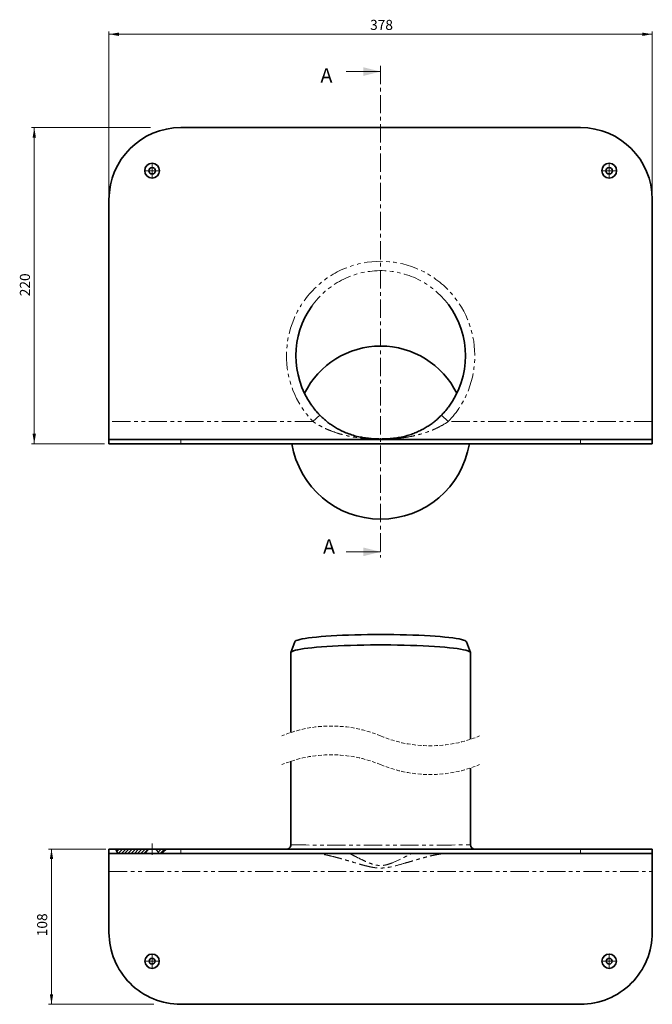
# Model space of a CAD drawing. Units: millimetres. Extents: x 48 to 571, y 48 to 390.
# Drawn here: x 48 to 268, y 48 to 390 of the extents above; entities that cross this region are included whole.
import ezdxf

# ---------------------------------------------------------------- set-up
doc = ezdxf.new("R2010")
doc.units = ezdxf.units.MM
for name, pattern in [('SLD-Dicke-Dünne-Kette', [10.16, 6.35, -1.27, 1.27, -1.27]), ('SLD-Durchgehend', [0]), ('SLD-Gestrichelt', [1.905, 1.27, -0.635]), ('SLD-Phantom', [12.7, 6.35, -1.27, 1.27, -1.27, 1.27, -1.27]), ('SLD-Punktstrich', [19.05, 15.24, -1.27, 1.27, -1.27])]:
    doc.linetypes.add(name, pattern=pattern)
doc.layers.add('SICHTBAR', color=7, linetype='SLD-Punktstrich')
doc.styles.add('SLDTEXTSTYLE7', font='SWISOP1.TTF', dxfattribs={"width": 0.94})
doc.dimstyles.new('SLDDIMSTYLE0', dxfattribs={"dimtxt": 3.5, "dimasz": 3.5, "dimexe": 0, "dimexo": 0.0625, "dimgap": 0.875, "dimtad": 1, "dimlfac": 2, "dimrnd": 1e-09, "dimzin": 12, "dimdsep": 46, "dimtxsty": 'SLDTEXTSTYLE7', "dimsah": 1, "dimcen": 0.09, "dimadec": 0, "dimazin": 3, "dimtfac": 1, "dimtofl": 0, "dimtmove": 0, "dimatfit": 3, "dimfxl": 1, "dimfrac": 2, "dimtolj": 1, "dimtzin": 12, "dimarcsym": 0})

# ---------------------------------------------------------------- blocks, each defined once
blk = doc.blocks.new('_D')
at = {"color": 7, "linetype": 'SLD-Durchgehend', "lineweight": 0}
for p, q in [((78.77, 243.81), (78.77, 386.3)), ((78.77, 385.3), (267.77, 385.3)), ((267.77, 243.81), (267.77, 386.3))]:
    blk.add_line(p, q, dxfattribs=at)
at = {"color": 7, "linetype": 'SLD-Durchgehend', "lineweight": 18}
for points in [[(78.77, 385.3), (82.27, 384.71), (82.27, 385.88)], [(267.77, 385.3), (264.27, 385.88), (264.27, 384.71)]]:
    blk.add_solid(points, dxfattribs=at)
at = {"color": 7, "linetype": 'SLD-Durchgehend', "lineweight": 18, "insert": (169.6, 390.3), "char_height": 3.5, "attachment_point": 1, "style": 'SLDTEXTSTYLE7'}
blk.add_mtext('378', dxfattribs=at)
blk = doc.blocks.new('_D_1')
at = {"color": 7, "linetype": 'SLD-Durchgehend', "lineweight": 0}
for p, q in [((93.22, 352.81), (51.77, 352.81)), ((52.77, 242.81), (52.77, 352.81)), ((77.22, 242.81), (51.77, 242.81))]:
    blk.add_line(p, q, dxfattribs=at)
at = {"color": 7, "linetype": 'SLD-Durchgehend', "lineweight": 18}
for points in [[(52.77, 352.81), (52.19, 349.31), (53.35, 349.31)], [(52.77, 242.81), (53.35, 246.31), (52.19, 246.31)]]:
    blk.add_solid(points, dxfattribs=at)
at = {"color": 7, "linetype": 'SLD-Durchgehend', "lineweight": 18, "insert": (47.77, 294.15), "char_height": 3.5, "attachment_point": 1, "rotation": 90, "style": 'SLDTEXTSTYLE7'}
blk.add_mtext('220', dxfattribs=at)
blk = doc.blocks.new('SW_CENTERMARKSYMBOL_0')
at = {"color": 0, "linetype": 'SLD-Durchgehend', "lineweight": 18}
for p, q in [((-1.25, 0), (-2.375, 0)), ((0, 0), (-1.25, 0)), ((0, 1.25), (0, 2.375)), ((0, 0), (0, 1.25)), ((0, 0), (0, -1.25)), ((0, 0), (1.25, 0)), ((1.25, 0), (2.375, 0)), ((0, -1.25), (0, -2.375))]:
    blk.add_line(p, q, dxfattribs=at)
blk = doc.blocks.new('SW_CENTERMARKSYMBOL_1')
at = {"color": 0, "linetype": 'SLD-Durchgehend', "lineweight": 18}
for p, q in [((-1.25, 0), (-2.375, 0)), ((0, 0), (-1.25, 0)), ((0, 1.25), (0, 2.375)), ((0, 0), (0, 1.25)), ((0, 0), (0, -1.25)), ((0, 0), (1.25, 0)), ((1.25, 0), (2.375, 0)), ((0, -1.25), (0, -2.375))]:
    blk.add_line(p, q, dxfattribs=at)
blk = doc.blocks.new('_D_2')
at = {"color": 7, "linetype": 'SLD-Durchgehend', "lineweight": 0}
for p, q in [((77.7, 101.8), (57.77, 101.8)), ((58.77, 101.8), (58.77, 47.8)), ((94.38, 47.8), (57.77, 47.8))]:
    blk.add_line(p, q, dxfattribs=at)
at = {"color": 7, "linetype": 'SLD-Durchgehend', "lineweight": 18}
for points in [[(58.77, 101.8), (58.19, 98.3), (59.35, 98.3)], [(58.77, 47.8), (59.35, 51.3), (58.19, 51.3)]]:
    blk.add_solid(points, dxfattribs=at)
at = {"color": 7, "linetype": 'SLD-Durchgehend', "lineweight": 18, "insert": (53.77, 71.48), "char_height": 3.5, "attachment_point": 1, "rotation": 90, "style": 'SLDTEXTSTYLE7'}
blk.add_mtext('108', dxfattribs=at)
blk = doc.blocks.new('SW_CENTERMARKSYMBOL_2')
at = {"color": 0, "linetype": 'SLD-Durchgehend', "lineweight": 18}
for p, q in [((-1.25, 0), (-2.3, 0)), ((0, 0), (-1.25, 0)), ((0, 1.25), (0, 2.3)), ((0, 0), (0, 1.25)), ((0, 0), (0, -1.25)), ((0, 0), (1.25, 0)), ((1.25, 0), (2.3, 0)), ((0, -1.25), (0, -2.3))]:
    blk.add_line(p, q, dxfattribs=at)
blk = doc.blocks.new('SW_CENTERMARKSYMBOL_3')
at = {"color": 0, "linetype": 'SLD-Durchgehend', "lineweight": 18}
for p, q in [((-1.25, 0), (-2.3, 0)), ((0, 0), (-1.25, 0)), ((0, 1.25), (0, 2.3)), ((0, 0), (0, 1.25)), ((0, 0), (0, -1.25)), ((0, 0), (1.25, 0)), ((1.25, 0), (2.3, 0)), ((0, -1.25), (0, -2.3))]:
    blk.add_line(p, q, dxfattribs=at)
blk = doc.blocks.new('SW_HATCH_0')
at = {"color": 0, "linetype": 'SLD-Durchgehend', "lineweight": 18}
for p, q in [((0, 0), (0.01, 0.01)), ((0.3, -0.82), (1.13, 0.01)), ((0.75, -1.49), (2.25, 0.01)), ((1.88, -1.49), (3.38, 0.01)), ((3, -1.49), (4.5, 0.01)), ((4.12, -1.49), (5.62, 0.01)), ((5.24, -1.49), (6.74, 0.01)), ((6.37, -1.49), (7.87, 0.01)), ((7.49, -1.49), (8.99, 0.01)), ((8.61, -1.49), (10.11, 0.01)), ((9.73, -1.49), (11.23, 0.01)), ((14.12, -0.48), (14.6, 0.01)), ((14.68, -1.04), (15.72, 0.01)), ((15.35, -1.49), (16.85, 0.01))]:
    blk.add_line(p, q, dxfattribs=at)

msp = doc.modelspace()

# ---------------------------------------------------------------- linework, layer by layer
at = {"color": 7, "linetype": 'SLD-Dicke-Dünne-Kette', "lineweight": 18}
msp.add_line((173.268748, 374.295158), (173.268748, 203.216768), dxfattribs=at)
at = {"color": 7, "linetype": 'SLD-Durchgehend', "lineweight": 18}
for p, q in [((161.268748, 372.295158), (173.268748, 372.295158)), ((161.268748, 205.216768), (173.268748, 205.216768))]:
    msp.add_line(p, q, dxfattribs=at)
at = {"color": 8, "linetype": 'SLD-Phantom', "lineweight": 18}
for p, q in [((149.732691, 250.563052), (78.768748, 250.563052)), ((152.072699, 252.818427), (149.732691, 250.563052)), ((196.804805, 250.563052), (194.464795, 252.818429)), ((267.768748, 250.563052), (196.804805, 250.563052)), ((103.768748, 244.313052), (103.768748, 242.813052)), ((242.768748, 242.813052), (242.768748, 244.313052)), ((103.768749, 101.796702), (103.768749, 100.296699)), ((242.768747, 100.296699), (242.768747, 101.796702)), ((78.76875, 94.046705), (267.768746, 94.046705))]:
    msp.add_line(p, q, dxfattribs=at)
at = {"color": 7, "linetype": 'SLD-Punktstrich', "lineweight": 18}
msp.add_line((93.768751, 103.796706), (93.768751, 99.746712), dxfattribs=at)
at = {"color": 8, "linetype": 'SLD-Phantom', "lineweight": 18, "flags": 128}
msp.add_lwpolyline([(142.019925, 103.296713), (142.077524, 103.28877), (142.309438, 103.27895), (142.717761, 103.269235), (143.300168, 103.259668), (144.053338, 103.250318), (144.972978, 103.241228), (146.05385, 103.232459), (147.289795, 103.224054), (148.67377, 103.21606), (150.197891, 103.208527), (151.85347, 103.201502), (153.631076, 103.195012), (155.520578, 103.189104), (157.511211, 103.183814), (159.591632, 103.179157), (161.749986, 103.175179), (163.973975, 103.171886), (166.250926, 103.169315), (168.567866, 103.16746), (170.911591, 103.166342), (173.268748, 103.16597), (175.625905, 103.166342), (177.96963, 103.16746), (180.286569, 103.169315), (182.56352, 103.171886), (184.787509, 103.175179), (186.945864, 103.179157), (189.026284, 103.183814), (191.016918, 103.189104), (192.90642, 103.195012), (194.684026, 103.201502), (196.339605, 103.208527), (197.863725, 103.21606), (199.247701, 103.224054), (200.483646, 103.232459), (201.564518, 103.241228), (202.484158, 103.250318), (203.237328, 103.259668), (203.819734, 103.269235), (204.228058, 103.27895), (204.459972, 103.28877), (204.517571, 103.296698)], dxfattribs=at)
at = {"color": 7, "linetype": 'SLD-Gestrichelt', "lineweight": 18}
for centre, start, end in [((156.056837, 99.863883), 67.38013505, 112.61986495), ((190.480659, 182.481056), 247.38013505, 292.61986495), ((156.056837, 89.863883), 67.38013505, 112.61986495), ((190.480659, 172.481056), 247.38013505, 292.61986495)]:
    msp.add_arc(centre, 44.750969, start, end, dxfattribs=at)
at = {"color": 8, "linetype": 'SLD-Phantom', "lineweight": 18}
for major_axis, ratio, start_param, end_param in [((0, -32.873917), 0.9961946981, 0.8019079614, 5.4812773458), ((0, 29.636284), 0.9953616854, 5.3579812677, 7.2308516741)]:
    msp.add_ellipse((173.268748, 273.421495), major_axis=major_axis, ratio=ratio, start_param=start_param, end_param=end_param, dxfattribs=at)
for points, knots in [([(196.804805, 250.563052), (195.925199, 249.962649), (195.02311, 249.423291), (193.639529, 248.687398), (193.173248, 248.454423), (192.230909, 248.0112), (191.753708, 247.800498), (190.317272, 247.204129), (189.354529, 246.854161), (187.416592, 246.233775), (186.44144, 245.963488), (184.476578, 245.493287), (183.48693, 245.293443), (181.988926, 245.042004), (181.486849, 244.96621), (180.480634, 244.830582), (179.976334, 244.770705), (178.964185, 244.665982), (178.456349, 244.621138), (177.435235, 244.545575), (176.921972, 244.514856), (175.886878, 244.466475), (175.364266, 244.448779), (174.309215, 244.425464), (173.781907, 244.419904), (172.727796, 244.420106), (172.200991, 244.425868), (171.411109, 244.44363), (171.147777, 244.451094), (170.625205, 244.469123), (170.365403, 244.479698), (169.589592, 244.516302), (169.077124, 244.547213), (168.058271, 244.623064), (167.551905, 244.668001), (166.038915, 244.825142), (165.038234, 244.959641), (163.044829, 245.29458), (162.05021, 245.495512), (160.079889, 245.967699), (159.103451, 246.238871), (157.166188, 246.860033), (156.205397, 247.209907), (154.774788, 247.804427), (154.298591, 248.014814), (153.356953, 248.458003), (152.891176, 248.690878), (151.509598, 249.426104), (150.609493, 249.964563), (149.732691, 250.563052)], [0, 0, 0, 0, 0.0625, 0.0625, 0.09375, 0.09375, 0.125, 0.125, 0.1875, 0.1875, 0.25, 0.25, 0.3125, 0.3125, 0.34375, 0.34375, 0.375, 0.375, 0.40625, 0.40625, 0.4375, 0.4375, 0.46875, 0.46875, 0.5, 0.5, 0.53125, 0.53125, 0.546875, 0.546875, 0.5625, 0.5625, 0.59375, 0.59375, 0.625, 0.625, 0.6875, 0.6875, 0.75, 0.75, 0.8125, 0.8125, 0.875, 0.875, 0.90625, 0.90625, 0.9375, 0.9375, 1, 1, 1, 1]), ([(196.804804, 100.296699), (196.292595, 100.280235), (195.352117, 100.250005), (193.640029, 100.02728), (191.83337, 99.688507), (189.627692, 99.169126), (187.773238, 98.671822), (185.668656, 98.072613), (183.741857, 97.501106), (181.01314, 96.690076), (178.170527, 95.876992), (175.280764, 95.27469), (173.083229, 95.158766), (171.410008, 95.297957), (169.930239, 95.552321), (168.212836, 95.944833), (166.223521, 96.487697), (164.151624, 97.097177), (162.008083, 97.735844), (159.962343, 98.336483), (157.823389, 98.928357), (156.024051, 99.38468), (154.003826, 99.828418), (151.967877, 100.200758), (150.402414, 100.267952), (149.732692, 100.296699)], [0, 0, 0, 0, 0.0318048593, 0.0583975712, 0.1071137641, 0.145902368, 0.1990932963, 0.2263310575, 0.2817929781, 0.3239015635, 0.4031097089, 0.4654264278, 0.5067076784, 0.5392649804, 0.5694904022, 0.5998841319, 0.6486362592, 0.6975183402, 0.7340043262, 0.7875363073, 0.8299191117, 0.8718276314, 0.9027800904, 0.9584082296, 1, 1, 1, 1]), ([(162.35341, 100.296699), (162.689874, 100.131629), (163.841451, 99.566664), (165.649393, 98.656326), (167.73091, 97.651808), (169.635504, 96.829357), (171.404162, 96.250887), (173.011357, 96.037144), (174.090192, 96.110351), (175.027212, 96.270952), (176.063422, 96.542757), (178.08185, 97.297382), (180.052219, 98.248772), (182.102559, 99.265225), (183.241045, 99.836441), (183.99957, 100.206725), (184.183882, 100.296699)], [0, 0, 0, 0, 0.0476902666, 0.1632239191, 0.2575875631, 0.3417415655, 0.4271566862, 0.4935135731, 0.5466540761, 0.5640213678, 0.614473701, 0.6826525338, 0.8379243601, 0.8925896172, 0.9739005873, 1, 1, 1, 1])]:
    msp.add_open_spline(points, degree=3, knots=knots, dxfattribs=at)
at = {"color": 7, "linetype": 'SLD-Durchgehend', "lineweight": 18}
for points in [[(173.268748, 372.295158), (167.268748, 373.795158), (167.268748, 370.795158)], [(173.268748, 205.216768), (167.268748, 206.716768), (167.268748, 203.716768)]]:
    msp.add_solid(points, dxfattribs=at)
at = {"layer": 'SICHTBAR', "linetype": 'SLD-Durchgehend', "lineweight": 35}
for p, q in [((242.768748, 352.813052), (103.768748, 352.813052)), ((78.768748, 250.563052), (78.768748, 327.813052)), ((267.768748, 250.563052), (267.768748, 327.813052)), ((78.768748, 250.563052), (78.768748, 244.313052)), ((267.768748, 244.313052), (267.768748, 250.563052)), ((78.768748, 242.813052), (78.768748, 244.313052)), ((78.768748, 244.313052), (103.768748, 244.313052)), ((242.768748, 244.313052), (103.768748, 244.313052)), ((242.768748, 244.313052), (267.768748, 244.313052)), ((267.768748, 244.313052), (267.768748, 242.813052)), ((103.768748, 242.813052), (78.768748, 242.813052)), ((242.768748, 242.813052), (103.768748, 242.813052)), ((267.768748, 242.813052), (242.768748, 242.813052)), ((143.39997, 173.930657), (142.035773, 170.198721)), ((204.501723, 170.198721), (203.137526, 173.930657)), ((142.019925, 170.111981), (142.019925, 142.356408)), ((204.517571, 139.988539), (204.517571, 170.111981)), ((142.019925, 132.356406), (142.019925, 103.296705)), ((204.517571, 103.296705), (204.517571, 129.988537)), ((78.76875, 100.296699), (78.76875, 101.796702)), ((78.76875, 101.796702), (81.213226, 101.796702)), ((81.939255, 100.296699), (78.76875, 100.296699)), ((78.76875, 100.296699), (78.76875, 94.046705)), ((81.213226, 101.796702), (92.64375, 101.796702)), ((81.939255, 100.296699), (91.193748, 100.296699)), ((91.193748, 100.296699), (92.64375, 101.746709)), ((96.343746, 100.296699), (91.193748, 100.296699)), ((92.64375, 101.746709), (92.64375, 101.796702)), ((92.64375, 101.796702), (94.893751, 101.796702)), ((92.64375, 101.746709), (94.893751, 101.746709)), ((94.893751, 101.796702), (94.893751, 101.746709)), ((94.893751, 101.796702), (98.650908, 101.796702)), ((94.893751, 101.746709), (96.343746, 100.296699)), ((96.343746, 100.296699), (96.88775, 100.296699)), ((96.88775, 100.296699), (98.650908, 101.796702)), ((103.768749, 100.296699), (96.88775, 100.296699)), ((98.650908, 101.796702), (103.768749, 101.796702)), ((242.768747, 101.796702), (103.768749, 101.796702)), ((242.768747, 100.296699), (103.768749, 100.296699)), ((242.768747, 101.796702), (267.768746, 101.796702)), ((267.768746, 100.296699), (242.768747, 100.296699)), ((267.768746, 101.796702), (267.768746, 100.296699)), ((267.768746, 94.046705), (267.768746, 100.296699)), ((78.76875, 72.79671), (78.76875, 94.046705)), ((267.768746, 72.79671), (267.768746, 94.046705)), ((242.768747, 47.796704), (103.768749, 47.796704))]:
    msp.add_line(p, q, dxfattribs=at)
at = {"layer": 'SICHTBAR', "linetype": 'SLD-Durchgehend', "lineweight": 35, "flags": 128}
for points in [[(143.39997, 173.930657), (143.406745, 173.947481), (143.581986, 174.146411), (143.931442, 174.343598), (144.453061, 174.53788), (145.14378, 174.728108), (145.99955, 174.913165), (147.015346, 175.091964), (148.185208, 175.263477), (149.502269, 175.426674), (150.9588, 175.580603), (152.546256, 175.724355), (154.255321, 175.857109), (156.075963, 175.978062), (157.9975, 176.086513), (160.008654, 176.181835), (162.097623, 176.263449), (164.252149, 176.330892), (166.459589, 176.383761), (168.706987, 176.421744), (170.981155, 176.444632), (173.268748, 176.452276), (175.556341, 176.444632), (177.830509, 176.421744), (180.077907, 176.383761), (182.285347, 176.330892), (184.439873, 176.263449), (186.528842, 176.181835), (188.539996, 176.086513), (190.461533, 175.978062), (192.282175, 175.857109), (193.99124, 175.724355), (195.578696, 175.580603), (197.035226, 175.426674), (198.352288, 175.263477), (199.52215, 175.091964), (200.537946, 174.913165), (201.393716, 174.728108), (202.084435, 174.53788), (202.606054, 174.343598), (202.95551, 174.146411), (203.130751, 173.947481), (203.137526, 173.930657)], [(204.517571, 170.111981), (204.511974, 170.163524), (204.377772, 170.369324), (204.065378, 170.573634), (203.576587, 170.775307), (202.914193, 170.973179), (202.081993, 171.166119), (201.084753, 171.353025), (199.928186, 171.532822), (198.618916, 171.704483), (197.164444, 171.86701), (195.573098, 172.019494), (193.853994, 172.161055), (192.016981, 172.290874), (190.072581, 172.408206), (188.031928, 172.512395), (185.906713, 172.60283), (183.70911, 172.679004), (181.451705, 172.740472), (179.147428, 172.786874), (176.809479, 172.817958), (174.45125, 172.833559), (172.086246, 172.833559), (169.728016, 172.817958), (167.390068, 172.786874), (165.085791, 172.740472), (162.828386, 172.679004), (160.630783, 172.60283), (158.505568, 172.512395), (156.464915, 172.408206), (154.520515, 172.290874), (152.683502, 172.161055), (150.964397, 172.019494), (149.373052, 171.86701), (147.91858, 171.704483), (146.60931, 171.532822), (145.452743, 171.353025), (144.455503, 171.166119), (143.623303, 170.973179), (142.960909, 170.775307), (142.472118, 170.573634), (142.159724, 170.369324), (142.025522, 170.163524), (142.019925, 170.111981)]]:
    msp.add_lwpolyline(points, dxfattribs=at)
at = {"layer": 'SICHTBAR', "linetype": 'SLD-Durchgehend', "lineweight": 35}
for centre, radius in [((93.768748, 337.813052), 2.575), ((252.768748, 337.813052), 2.575), ((93.768748, 337.813052), 1.125), ((252.768748, 337.813052), 1.125), ((93.768745, 62.796706), 2.500005), ((252.768747, 62.796706), 2.500005), ((93.768751, 62.796712), 1.049999), ((252.768745, 62.796712), 1.049999)]:
    msp.add_circle(centre, radius, dxfattribs=at)
for centre, radius, start, end in [((103.768748, 327.813052), 25, 90, 180), ((242.768748, 327.813052), 25, 0, 90), ((173.244461, 247.304994), 29.509463, 89.95284456, 153.72184699), ((173.297076, 247.311503), 29.502958, 26.27029381, 90.05501463), ((173.223562, 247.839528), 31.214761, 189.26661805, 270.08293997), ((173.319425, 247.833058), 31.208299, 269.90696052, 350.74348146), ((140.519923, 103.296706), 1.500003, 270.00010093, 0.31018956), ((206.017581, 103.296713), 1.500011, 180.35433147, 269.99958582), ((103.768736, 72.79669), 24.999986, 179.99995373, 270.0000292), ((242.76876, 72.79669), 24.999986, 269.9999708, 0.00004627)]:
    msp.add_arc(centre, radius, start, end, dxfattribs=at)
for start_param, end_param in [(4.0660794277, 5.3579812677), (0.947666367, 2.1871381251)]:
    msp.add_ellipse((173.268748, 273.421495), major_axis=(0, 29.636284), ratio=0.9953616854, start_param=start_param, end_param=end_param, dxfattribs=at)
for points, knots in [([(152.072715, 252.818443), (151.826375, 253.080411), (151.086531, 253.867189), (150.114573, 255.017915), (149.459642, 255.955757), (149.217308, 256.302772)], [0, 0, 0, 0, 0.2392364722, 0.7185064917, 1, 1, 1, 1]), ([(196.804573, 255.581881), (196.731153, 255.47818), (196.241266, 254.78625), (195.450206, 253.869145), (194.711053, 253.081029), (194.46478, 252.818443)], [0, 0, 0, 0, 0.1051899036, 0.7018654125, 1, 1, 1, 1]), ([(193.63708, 252.009285), (193.478549, 251.856136), (192.968839, 251.36373), (192.034303, 250.579119), (190.813636, 249.645864), (189.476353, 248.75027), (188.025058, 247.901522), (186.45437, 247.113307), (184.752578, 246.396058), (182.914096, 245.766065), (180.946211, 245.243883), (179.063858, 244.886164), (177.403482, 244.673376), (176.06449, 244.560451), (174.89405, 244.500767), (173.775298, 244.473928), (172.665648, 244.47496), (171.545038, 244.504515), (170.403441, 244.565852), (169.157027, 244.672654), (167.715405, 244.853941), (166.026197, 245.153977), (164.133091, 245.615069), (162.169112, 246.247802), (160.327338, 246.999226), (158.673746, 247.814427), (157.205356, 248.659953), (155.856319, 249.553121), (154.621496, 250.47937), (153.501396, 251.430006), (152.658938, 252.209892), (152.209056, 252.685959), (152.078676, 252.823927)], [0, 0, 0, 0, 0.0136197128, 0.0437903317, 0.0761235852, 0.1107575251, 0.1472252808, 0.1860734695, 0.2276147452, 0.2718531688, 0.3187002264, 0.3673079881, 0.4027726291, 0.4310818798, 0.455234022, 0.4772945763, 0.5005739165, 0.5234390356, 0.547019867, 0.5734611, 0.6053687611, 0.6444366055, 0.690385816, 0.7390565973, 0.7855469648, 0.8249065356, 0.8618654188, 0.8965493819, 0.9290744907, 0.9595986987, 0.9882913446, 1, 1, 1, 1]), ([(194.459202, 252.823373), (194.359463, 252.716028), (194.096257, 252.432752), (193.812999, 252.171523), (193.63708, 252.009285)], [0, 0, 0, 0, 0.378941731, 1, 1, 1, 1]), ([(81.213226, 101.796702), (81.27113, 101.599062), (81.382983, 101.217277), (81.638278, 100.715508), (81.844701, 100.428271), (81.939255, 100.296699)], [0, 0, 0, 0, 0.3677491051, 0.710390351, 1, 1, 1, 1])]:
    msp.add_open_spline(points, degree=3, knots=knots, dxfattribs=at)

# ---------------------------------------------------------------- block references
at = {"color": 7, "linetype": 'SLD-Durchgehend', "lineweight": 18}
for name, p in [('SW_CENTERMARKSYMBOL_1', (93.768748, 337.813052)), ('SW_CENTERMARKSYMBOL_0', (252.768748, 337.813052)), ('SW_HATCH_0', (81.213226, 101.788804)), ('SW_CENTERMARKSYMBOL_3', (93.768751, 62.796705)), ('SW_CENTERMARKSYMBOL_2', (252.768745, 62.796705))]:
    msp.add_blockref(name, p, dxfattribs=at)

# ---------------------------------------------------------------- texts
at = {"color": 7, "linetype": 'Continuous', "char_height": 5, "attachment_point": 1, "style": 'SLDTEXTSTYLE7'}
for insert in [(152.336856, 373.48643), (153.244105, 209.594788)]:
    msp.add_mtext('A', dxfattribs=dict(at, insert=insert))

# ---------------------------------------------------------------- dimensions: what is measured, and where the dimension line sits
at = {"color": 7, "linetype": 'SLD-Durchgehend', "lineweight": 18}
dim = msp.add_linear_dim(base=(267.768748, 387.797314), p1=(78.768748, 242.813052), p2=(267.768748, 242.813052), dimstyle='SLDDIMSTYLE0', dxfattribs=at)
dim.commit()
dim.dimension.update_dxf_attribs({"geometry": '_D', "text_midpoint": (173.268748, 387.797314), "dimtype": 160})
for base, p1, p2, picture, middle in [((50.268748, 352.813052), (173.268748, 242.813052), (173.268748, 352.813052), '_D_1', (50.268748, 297.813052)), ((56.268748, 47.796706), (173.268748, 101.796706), (173.268748, 47.796706), '_D_2', (56.268748, 74.796706))]:
    dim = msp.add_linear_dim(base=base, p1=p1, p2=p2, angle=90, dimstyle='SLDDIMSTYLE0', dxfattribs=at)
    dim.commit()
    dim.dimension.update_dxf_attribs({"geometry": picture, "text_midpoint": middle, "dimtype": 160})

doc.saveas('drawing.dxf')
